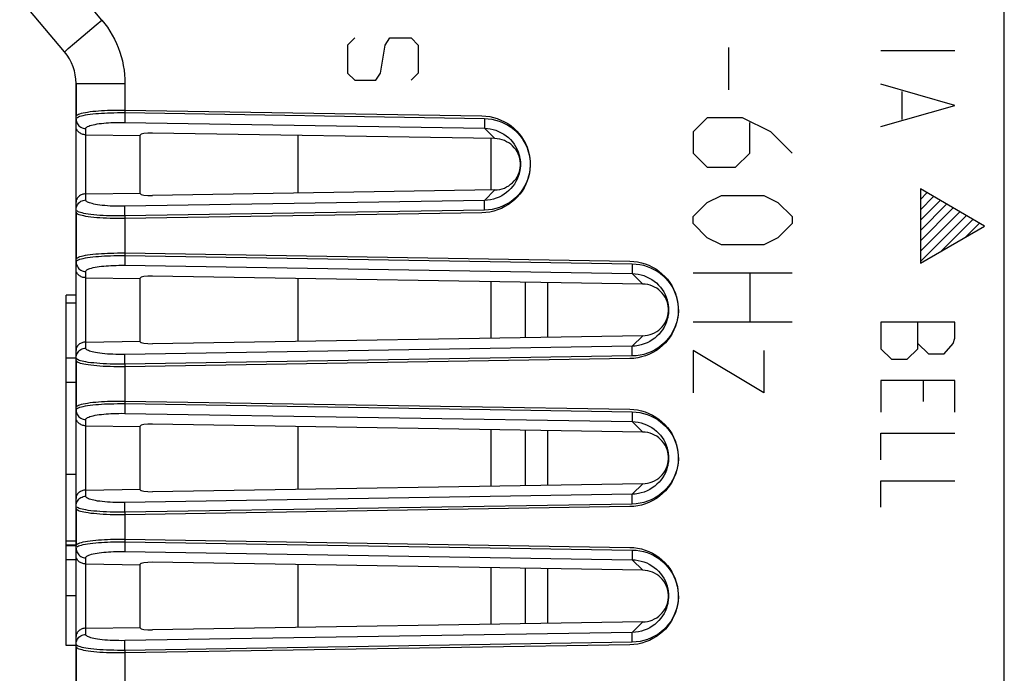
# Model space of a CAD drawing. Units: millimetres. Extents: x -81 to 70, y -24 to 39.
# Drawn here: x 39 to 59, y -9 to 4 of the extents above; entities that cross this region are included whole.
import ezdxf

# ---------------------------------------------------------------- set-up
doc = ezdxf.new("R2010")
doc.units = ezdxf.units.MM
doc.header["$LTSCALE"] = 16.335
doc.layers.get('0').update_dxf_attribs({"linetype": 'CONTINUOUS'})
for name, color, linetype in [('ASSI', 7, 'CONTINUOUS'), ('CURVE', 7, 'CONTINUOUS'), ('RACCORDO', 7, 'CONTINUOUS'), ('SCRITTE', 7, 'CONTINUOUS')]:
    doc.layers.add(name, color=color, linetype=linetype)

msp = doc.modelspace()

# ---------------------------------------------------------------- linework, layer by layer
at = {"color": 7, "linetype": 'CONTINUOUS'}
for p, q in [((59.305, -18.147), (59.305, 18.147)), ((45.005, 0.666), (45.005, 1.834)), ((48.905, 1.771), (48.905, 0.729)), ((45.005, -2.337), (45.005, -1.063)), ((48.905, -1.126), (48.905, -2.274)), ((49.605, -2.263), (49.605, -1.137)), ((45.005, -5.337), (45.005, -4.063)), ((48.905, -4.126), (48.905, -5.274)), ((49.605, -5.263), (49.605, -4.137)), ((45.005, -8.137), (45.005, -6.863)), ((48.905, -6.926), (48.905, -8.074)), ((49.605, -8.063), (49.605, -6.937))]:
    msp.add_line(p, q, dxfattribs=at)
at = {"color": 250, "linetype": 'CONTINUOUS'}
for p, q in [((50.063, -2.256), (50.063, -1.144)), ((50.063, -5.256), (50.063, -4.144)), ((50.063, -8.056), (50.063, -6.944))]:
    msp.add_line(p, q, dxfattribs=at)
at = {"layer": 'ASSI', "color": 250, "linetype": 'CONTINUOUS'}
for p, q in [((41.028, 4.172), (40.121, 5.253)), ((40.648, 3.851), (40.914, 4.076)), ((40.914, 4.076), (41.028, 4.172)), ((40.471, 3.702), (40.648, 3.851)), ((40.303, 3.558), (40.344, 3.594)), ((40.344, 3.594), (40.471, 3.702)), ((40.505, 2.886), (41.496, 2.886)), ((41.496, 2.886), (41.496, 2.297)), ((41.496, 2.297), (48.776, 2.179)), ((41.494, 2.187), (41.494, 2.136)), ((41.494, 2.136), (41.494, 2.113)), ((41.494, 2.1), (48.774, 1.982)), ((48.774, 2.069), (48.774, 2.019)), ((48.774, 2.019), (48.774, 1.995)), ((40.701, 0.527), (40.701, 1.973)), ((48.774, 1.982), (48.986, 1.77)), ((49.475, 1.455), (49.486, 1.413)), ((49.489, 1.099), (49.479, 1.06)), ((48.774, 0.518), (48.986, 0.73)), ((48.774, 0.518), (41.494, 0.4)), ((48.775, 0.411), (48.774, 0.466)), ((48.776, 0.321), (48.775, 0.411)), ((40.508, 0.319), (40.505, 0.33)), ((41.495, 0.293), (41.494, 0.349)), ((41.496, 0.203), (41.495, 0.293)), ((48.776, 0.321), (41.496, 0.203)), ((41.496, 0.203), (41.496, -0.6)), ((41.494, -0.71), (41.494, -0.76)), ((41.494, -0.76), (41.494, -0.784)), ((41.494, -0.797), (51.769, -0.963)), ((41.496, -0.6), (51.771, -0.766)), ((40.701, -2.476), (40.701, -0.924)), ((51.77, -0.876), (51.769, -0.927)), ((51.769, -0.927), (51.769, -0.95)), ((51.981, -1.176), (51.769, -0.963)), ((52.474, -1.493), (52.486, -1.535)), ((52.489, -1.851), (52.479, -1.89)), ((51.981, -2.224), (51.769, -2.437)), ((51.769, -2.437), (41.494, -2.603)), ((51.77, -2.544), (51.769, -2.488)), ((51.771, -2.634), (51.77, -2.544)), ((40.508, -2.684), (40.505, -2.673)), ((41.495, -2.71), (41.494, -2.655)), ((41.496, -2.8), (41.495, -2.71)), ((51.771, -2.634), (41.496, -2.8)), ((41.496, -2.8), (41.496, -3.6)), ((41.494, -3.71), (41.494, -3.76)), ((41.494, -3.76), (41.494, -3.784)), ((41.496, -3.6), (51.771, -3.766)), ((40.701, -5.476), (40.701, -3.924)), ((41.494, -3.797), (51.769, -3.963)), ((51.77, -3.876), (51.769, -3.927)), ((51.769, -3.927), (51.769, -3.95)), ((51.981, -4.176), (51.769, -3.963)), ((52.474, -4.493), (52.486, -4.535)), ((52.489, -4.851), (52.479, -4.89)), ((51.981, -5.224), (51.769, -5.437)), ((51.769, -5.437), (41.494, -5.603)), ((51.77, -5.544), (51.769, -5.488)), ((51.771, -5.634), (51.77, -5.544)), ((40.508, -5.684), (40.505, -5.673)), ((41.495, -5.71), (41.494, -5.655)), ((41.496, -5.8), (41.495, -5.71)), ((51.771, -5.634), (41.496, -5.8)), ((41.496, -5.8), (41.496, -6.4)), ((41.494, -6.51), (41.494, -6.56)), ((41.494, -6.56), (41.494, -6.584)), ((41.496, -6.4), (51.771, -6.566)), ((40.701, -8.276), (40.701, -6.724)), ((41.494, -6.597), (51.769, -6.763)), ((51.77, -6.676), (51.769, -6.727)), ((51.769, -6.727), (51.769, -6.75)), ((51.769, -6.763), (51.981, -6.976)), ((52.475, -7.294), (52.486, -7.336)), ((52.489, -7.652), (52.479, -7.691)), ((51.769, -8.237), (51.981, -8.024)), ((51.769, -8.237), (41.494, -8.403)), ((51.77, -8.344), (51.769, -8.288)), ((51.771, -8.434), (51.77, -8.344)), ((40.508, -8.484), (40.505, -8.473)), ((41.495, -8.51), (41.494, -8.455)), ((41.496, -8.6), (41.495, -8.51)), ((51.771, -8.434), (41.496, -8.6)), ((41.496, -8.6), (41.496, -9.4))]:
    msp.add_line(p, q, dxfattribs=at)
at = {"layer": 'ASSI', "color": 7, "linetype": 'CONTINUOUS'}
for p, q in [((40.271, 3.529), (39.364, 4.61)), ((40.505, -18.089), (40.505, 2.886)), ((40.701, 1.849), (41.805, 1.833)), ((41.805, 0.658), (41.805, 1.842)), ((48.986, 1.77), (42.052, 1.882)), ((49.036, 1.767), (48.986, 1.77)), ((49.499, 1.323), (49.49, 1.37)), ((49.499, 1.344), (49.504, 1.287)), ((49.504, 1.274), (49.499, 1.323)), ((49.499, 1.176), (49.504, 1.225)), ((49.504, 1.23), (49.501, 1.173)), ((49.504, 1.287), (49.504, 1.23)), ((49.504, 1.225), (49.504, 1.274)), ((40.701, 0.651), (41.805, 0.667)), ((48.986, 0.73), (42.052, 0.618)), ((48.986, 0.73), (49.036, 0.733)), ((40.701, -1.048), (41.805, -1.064)), ((41.805, -2.345), (41.805, -1.055)), ((51.981, -1.176), (42.052, -1.015)), ((52.032, -1.179), (51.981, -1.176)), ((40.505, -1.4), (40.305, -1.4)), ((40.305, -8.5), (40.305, -1.4)), ((40.505, -1.563), (40.305, -1.563)), ((52.5, -1.627), (52.49, -1.579)), ((52.498, -1.605), (52.504, -1.662)), ((52.499, -1.774), (52.504, -1.725)), ((52.504, -1.676), (52.5, -1.627)), ((52.504, -1.72), (52.501, -1.777)), ((52.504, -1.662), (52.504, -1.72)), ((52.504, -1.725), (52.504, -1.676)), ((40.701, -2.352), (41.805, -2.336)), ((51.981, -2.224), (42.052, -2.385)), ((51.981, -2.224), (52.032, -2.221)), ((40.505, -2.675), (40.305, -2.675)), ((40.505, -3.172), (40.305, -3.172)), ((40.701, -4.048), (41.805, -4.064)), ((41.805, -5.345), (41.805, -4.055)), ((51.981, -4.176), (42.052, -4.015)), ((52.032, -4.179), (51.981, -4.176)), ((52.5, -4.627), (52.49, -4.579)), ((52.498, -4.605), (52.504, -4.662)), ((52.499, -4.774), (52.504, -4.725)), ((52.504, -4.676), (52.5, -4.627)), ((52.504, -4.72), (52.501, -4.777)), ((52.504, -4.662), (52.504, -4.72)), ((52.504, -4.725), (52.504, -4.676)), ((40.505, -5.034), (40.305, -5.034)), ((40.701, -5.352), (41.805, -5.336)), ((51.981, -5.224), (42.052, -5.385)), ((51.981, -5.224), (52.032, -5.221)), ((40.505, -6.387), (40.305, -6.387)), ((40.505, -6.467), (40.305, -6.467)), ((40.505, -6.482), (40.305, -6.482)), ((40.505, -6.767), (40.305, -6.767)), ((40.701, -6.848), (41.805, -6.864)), ((41.805, -8.145), (41.805, -6.855)), ((51.981, -6.976), (42.052, -6.815)), ((52.032, -6.979), (51.981, -6.976)), ((40.505, -7.493), (40.305, -7.493)), ((52.499, -7.426), (52.49, -7.378)), ((52.498, -7.406), (52.504, -7.463)), ((52.504, -7.476), (52.499, -7.426)), ((52.499, -7.575), (52.504, -7.526)), ((52.504, -7.52), (52.5, -7.578)), ((52.504, -7.463), (52.504, -7.52)), ((52.504, -7.526), (52.504, -7.476)), ((40.701, -8.152), (41.805, -8.136)), ((51.981, -8.024), (42.052, -8.185)), ((51.981, -8.024), (52.032, -8.021)), ((40.505, -8.5), (40.305, -8.5))]:
    msp.add_line(p, q, dxfattribs=at)
at = {"layer": 'ASSI', "color": 250, "linetype": 'CONTINUOUS'}
for points in [[(41.028, 4.172), (41.085, 4.1), (41.139, 4.026), (41.19, 3.949), (41.238, 3.869), (41.282, 3.786), (41.322, 3.701), (41.359, 3.614), (41.391, 3.525), (41.419, 3.435), (41.443, 3.344), (41.462, 3.253), (41.477, 3.161), (41.488, 3.069), (41.494, 2.978), (41.496, 2.886)], [(40.271, 3.529), (40.273, 3.531), (40.279, 3.537), (40.289, 3.546), (40.303, 3.558)], [(40.505, 2.17), (40.508, 2.181), (40.517, 2.192), (40.532, 2.202), (40.553, 2.213)], [(40.553, 2.213), (40.58, 2.223), (40.612, 2.232), (40.65, 2.241), (40.693, 2.25), (40.74, 2.257), (40.791, 2.265), (40.847, 2.271), (40.904, 2.277), (40.962, 2.282), (41.02, 2.286), (41.081, 2.289), (41.143, 2.292), (41.206, 2.295), (41.272, 2.296), (41.344, 2.297), (41.418, 2.297), (41.496, 2.297)], [(41.496, 2.297), (41.496, 2.274), (41.494, 2.187)], [(40.505, 2.17), (40.506, 2.144), (40.511, 2.119), (40.52, 2.095)], [(40.52, 2.095), (40.531, 2.072), (40.545, 2.051), (40.562, 2.032), (40.581, 2.015), (40.603, 2), (40.626, 1.989), (40.65, 1.98), (40.675, 1.975), (40.701, 1.973)], [(40.701, 1.973), (40.704, 1.984), (40.711, 1.995), (40.723, 2.005), (40.74, 2.016), (40.762, 2.026), (40.787, 2.035), (40.817, 2.044), (40.852, 2.053), (40.889, 2.06), (40.931, 2.068), (40.975, 2.074), (41.021, 2.08), (41.066, 2.085), (41.114, 2.089), (41.162, 2.093), (41.211, 2.095), (41.262, 2.098), (41.315, 2.099), (41.372, 2.1), (41.432, 2.1), (41.494, 2.1)], [(41.494, 2.113), (41.494, 2.105), (41.494, 2.1)], [(48.776, 2.179), (48.776, 2.156), (48.774, 2.069)], [(48.774, 1.995), (48.774, 1.987), (48.774, 1.982)], [(48.776, 2.179), (48.853, 2.174), (48.928, 2.164), (49.001, 2.148), (49.073, 2.127), (49.143, 2.099), (49.209, 2.067), (49.273, 2.029), (49.335, 1.987), (49.392, 1.94), (49.445, 1.889), (49.494, 1.834), (49.538, 1.775), (49.577, 1.713), (49.612, 1.648), (49.641, 1.581), (49.664, 1.512), (49.683, 1.442), (49.695, 1.37), (49.702, 1.297), (49.703, 1.224), (49.698, 1.151), (49.687, 1.079), (49.67, 1.007), (49.648, 0.938), (49.62, 0.87), (49.587, 0.804), (49.549, 0.741), (49.505, 0.681), (49.457, 0.624), (49.405, 0.572), (49.348, 0.524), (49.287, 0.479), (49.222, 0.44), (49.153, 0.406), (49.081, 0.376), (49.007, 0.353), (48.932, 0.336), (48.855, 0.326), (48.776, 0.321)], [(48.774, 1.982), (48.835, 1.978), (48.894, 1.97), (48.953, 1.957), (49.01, 1.939), (49.064, 1.917), (49.117, 1.891), (49.168, 1.862), (49.216, 1.828), (49.261, 1.791), (49.302, 1.75), (49.341, 1.707), (49.376, 1.661), (49.406, 1.612), (49.433, 1.562), (49.456, 1.509), (49.475, 1.455)], [(49.479, 1.06), (49.462, 1.006), (49.44, 0.952), (49.414, 0.901), (49.384, 0.851), (49.35, 0.804), (49.312, 0.76), (49.271, 0.719), (49.226, 0.68), (49.178, 0.645), (49.127, 0.614), (49.073, 0.587), (49.016, 0.563), (48.957, 0.545), (48.897, 0.531), (48.836, 0.522), (48.774, 0.518)], [(40.505, 0.33), (40.506, 0.356), (40.511, 0.381), (40.52, 0.405)], [(40.52, 0.405), (40.531, 0.428), (40.545, 0.449), (40.562, 0.468), (40.581, 0.485), (40.603, 0.5), (40.626, 0.511), (40.65, 0.52), (40.675, 0.525), (40.701, 0.527)], [(41.494, 0.4), (41.432, 0.4), (41.371, 0.4), (41.312, 0.401), (41.253, 0.403), (41.196, 0.405), (41.141, 0.409), (41.087, 0.413), (41.036, 0.418), (40.988, 0.424), (40.942, 0.43), (40.9, 0.438), (40.862, 0.445), (40.829, 0.453), (40.801, 0.461), (40.776, 0.469), (40.754, 0.477), (40.736, 0.486), (40.722, 0.496), (40.711, 0.506), (40.704, 0.516), (40.701, 0.527)], [(41.494, 0.349), (41.494, 0.376), (41.494, 0.387), (41.494, 0.395), (41.494, 0.4)], [(48.774, 0.466), (48.774, 0.494), (48.774, 0.505), (48.774, 0.513), (48.774, 0.518)], [(41.496, 0.203), (41.419, 0.203), (41.343, 0.203), (41.268, 0.204), (41.195, 0.206), (41.123, 0.209), (41.054, 0.212), (40.987, 0.216), (40.923, 0.221), (40.863, 0.227), (40.806, 0.234), (40.753, 0.241), (40.706, 0.248), (40.665, 0.256), (40.629, 0.264), (40.598, 0.272), (40.571, 0.28), (40.549, 0.289), (40.531, 0.299), (40.517, 0.309), (40.508, 0.319)], [(40.505, -0.727), (40.508, -0.716), (40.517, -0.705), (40.532, -0.694), (40.553, -0.684)], [(40.505, -0.727), (40.506, -0.752), (40.511, -0.777), (40.52, -0.802)], [(40.553, -0.684), (40.58, -0.674), (40.612, -0.665), (40.65, -0.656), (40.693, -0.647), (40.74, -0.639), (40.791, -0.632), (40.847, -0.626), (40.904, -0.62), (40.962, -0.615), (41.02, -0.611), (41.081, -0.607), (41.143, -0.604), (41.206, -0.602), (41.272, -0.601), (41.344, -0.6), (41.418, -0.6), (41.496, -0.6)], [(40.701, -0.924), (40.704, -0.913), (40.711, -0.902), (40.723, -0.891), (40.74, -0.881), (40.762, -0.871), (40.787, -0.862), (40.817, -0.853), (40.852, -0.844), (40.889, -0.836), (40.931, -0.829), (40.975, -0.823), (41.021, -0.817), (41.066, -0.812), (41.114, -0.808), (41.162, -0.804), (41.211, -0.801), (41.262, -0.799), (41.315, -0.798), (41.372, -0.797), (41.432, -0.796), (41.494, -0.797)], [(41.496, -0.6), (41.496, -0.623), (41.494, -0.71)], [(41.494, -0.784), (41.494, -0.792), (41.494, -0.797)], [(51.771, -0.766), (51.771, -0.789), (51.77, -0.876)], [(51.771, -0.766), (51.848, -0.771), (51.924, -0.781), (51.997, -0.797), (52.069, -0.819), (52.139, -0.846), (52.206, -0.879), (52.271, -0.916), (52.332, -0.959), (52.389, -1.006), (52.443, -1.057), (52.492, -1.113), (52.537, -1.172), (52.576, -1.234), (52.611, -1.299), (52.64, -1.366), (52.664, -1.435), (52.682, -1.507), (52.695, -1.579), (52.702, -1.652), (52.703, -1.725), (52.698, -1.798), (52.687, -1.871), (52.67, -1.943), (52.648, -2.013), (52.62, -2.082), (52.587, -2.148), (52.548, -2.211), (52.505, -2.271), (52.457, -2.328), (52.404, -2.381), (52.347, -2.43), (52.285, -2.475), (52.219, -2.514), (52.15, -2.549), (52.077, -2.578), (52.002, -2.602), (51.927, -2.618), (51.85, -2.629), (51.771, -2.634)], [(40.52, -0.802), (40.531, -0.824), (40.545, -0.846), (40.562, -0.865), (40.581, -0.882), (40.603, -0.896), (40.626, -0.908), (40.65, -0.916), (40.675, -0.922), (40.701, -0.924)], [(51.769, -0.95), (51.769, -0.958), (51.769, -0.963)], [(51.769, -0.963), (51.83, -0.967), (51.89, -0.976), (51.949, -0.989), (52.006, -1.006), (52.061, -1.028), (52.114, -1.054), (52.165, -1.084), (52.213, -1.118), (52.259, -1.155), (52.301, -1.196), (52.339, -1.239), (52.374, -1.286), (52.406, -1.335), (52.433, -1.386), (52.456, -1.439), (52.474, -1.493)], [(52.479, -1.89), (52.462, -1.945), (52.44, -1.999), (52.414, -2.051), (52.383, -2.101), (52.349, -2.148), (52.312, -2.193), (52.27, -2.234), (52.225, -2.273), (52.176, -2.308), (52.125, -2.34), (52.07, -2.368), (52.012, -2.391), (51.953, -2.41), (51.893, -2.424), (51.831, -2.433), (51.769, -2.437)], [(40.52, -2.598), (40.531, -2.576), (40.545, -2.554), (40.562, -2.535), (40.581, -2.518), (40.603, -2.504), (40.626, -2.492), (40.65, -2.484), (40.675, -2.478), (40.701, -2.476)], [(41.494, -2.603), (41.432, -2.604), (41.371, -2.603), (41.312, -2.602), (41.253, -2.6), (41.196, -2.598), (41.141, -2.594), (41.087, -2.59), (41.036, -2.585), (40.988, -2.579), (40.942, -2.573), (40.9, -2.566), (40.862, -2.558), (40.829, -2.551), (40.801, -2.543), (40.776, -2.534), (40.754, -2.526), (40.736, -2.517), (40.722, -2.508), (40.711, -2.498), (40.704, -2.487), (40.701, -2.476)], [(51.769, -2.488), (51.769, -2.461), (51.769, -2.45), (51.769, -2.442), (51.769, -2.437)], [(40.505, -2.673), (40.506, -2.648), (40.511, -2.623), (40.52, -2.598)], [(41.496, -2.8), (41.419, -2.801), (41.343, -2.8), (41.268, -2.799), (41.195, -2.797), (41.123, -2.795), (41.054, -2.791), (40.987, -2.787), (40.923, -2.782), (40.863, -2.776), (40.806, -2.77), (40.753, -2.763), (40.706, -2.755), (40.665, -2.747), (40.629, -2.739), (40.598, -2.731), (40.571, -2.723), (40.549, -2.714), (40.531, -2.705), (40.517, -2.695), (40.508, -2.684)], [(41.494, -2.655), (41.494, -2.627), (41.494, -2.616), (41.494, -2.608), (41.494, -2.603)], [(40.505, -3.727), (40.508, -3.716), (40.517, -3.705), (40.532, -3.694), (40.553, -3.684)], [(40.505, -3.727), (40.506, -3.752), (40.511, -3.777), (40.52, -3.802)], [(40.553, -3.684), (40.58, -3.674), (40.612, -3.665), (40.65, -3.656), (40.693, -3.647), (40.74, -3.639), (40.791, -3.632), (40.847, -3.626), (40.904, -3.62), (40.962, -3.615), (41.02, -3.611), (41.081, -3.607), (41.143, -3.604), (41.206, -3.602), (41.272, -3.601), (41.344, -3.6), (41.418, -3.6), (41.496, -3.6)], [(41.496, -3.6), (41.496, -3.623), (41.494, -3.71)], [(41.494, -3.784), (41.494, -3.792), (41.494, -3.797)], [(51.771, -3.766), (51.771, -3.789), (51.77, -3.876)], [(51.771, -3.766), (51.848, -3.771), (51.924, -3.781), (51.997, -3.797), (52.069, -3.819), (52.139, -3.846), (52.206, -3.879), (52.271, -3.916), (52.332, -3.959), (52.389, -4.006), (52.443, -4.057), (52.492, -4.113), (52.537, -4.172), (52.576, -4.234), (52.611, -4.299), (52.64, -4.366), (52.664, -4.435), (52.682, -4.507), (52.695, -4.579), (52.702, -4.652), (52.703, -4.725), (52.698, -4.798), (52.687, -4.871), (52.67, -4.943), (52.648, -5.013), (52.62, -5.082), (52.587, -5.148), (52.548, -5.211), (52.505, -5.271), (52.457, -5.328), (52.404, -5.381), (52.347, -5.43), (52.285, -5.475), (52.219, -5.514), (52.15, -5.549), (52.077, -5.578), (52.002, -5.602), (51.927, -5.618), (51.85, -5.629), (51.771, -5.634)], [(40.52, -3.802), (40.531, -3.824), (40.545, -3.846), (40.562, -3.865), (40.581, -3.882), (40.603, -3.896), (40.626, -3.908), (40.65, -3.916), (40.675, -3.922), (40.701, -3.924)], [(40.701, -3.924), (40.704, -3.913), (40.711, -3.902), (40.723, -3.891), (40.74, -3.881), (40.762, -3.871), (40.787, -3.862), (40.817, -3.853), (40.852, -3.844), (40.889, -3.836), (40.931, -3.829), (40.975, -3.823), (41.021, -3.817), (41.066, -3.812), (41.114, -3.808), (41.162, -3.804), (41.211, -3.801), (41.262, -3.799), (41.315, -3.798), (41.372, -3.797), (41.432, -3.796), (41.494, -3.797)], [(51.769, -3.95), (51.769, -3.958), (51.769, -3.963)], [(51.769, -3.963), (51.83, -3.967), (51.89, -3.976), (51.949, -3.989), (52.006, -4.006), (52.061, -4.028), (52.114, -4.054), (52.165, -4.084), (52.213, -4.118), (52.259, -4.155), (52.301, -4.196), (52.339, -4.239), (52.374, -4.286), (52.406, -4.335), (52.433, -4.386), (52.456, -4.439), (52.474, -4.493)], [(52.479, -4.89), (52.462, -4.945), (52.44, -4.999), (52.414, -5.051), (52.383, -5.101), (52.349, -5.148), (52.312, -5.193), (52.27, -5.234), (52.225, -5.273), (52.176, -5.308), (52.125, -5.34), (52.07, -5.368), (52.012, -5.391), (51.953, -5.41), (51.893, -5.424), (51.831, -5.433), (51.769, -5.437)], [(40.52, -5.598), (40.531, -5.576), (40.545, -5.554), (40.562, -5.535), (40.581, -5.518), (40.603, -5.504), (40.626, -5.492), (40.65, -5.484), (40.675, -5.478), (40.701, -5.476)], [(41.494, -5.603), (41.432, -5.604), (41.371, -5.603), (41.312, -5.602), (41.253, -5.6), (41.196, -5.598), (41.141, -5.594), (41.087, -5.59), (41.036, -5.585), (40.988, -5.579), (40.942, -5.573), (40.9, -5.566), (40.862, -5.558), (40.829, -5.551), (40.801, -5.543), (40.776, -5.534), (40.754, -5.526), (40.736, -5.517), (40.722, -5.508), (40.711, -5.498), (40.704, -5.487), (40.701, -5.476)], [(51.769, -5.488), (51.769, -5.461), (51.769, -5.45), (51.769, -5.442), (51.769, -5.437)], [(40.505, -5.673), (40.506, -5.648), (40.511, -5.623), (40.52, -5.598)], [(41.496, -5.8), (41.419, -5.801), (41.343, -5.8), (41.268, -5.799), (41.195, -5.797), (41.123, -5.795), (41.054, -5.791), (40.987, -5.787), (40.923, -5.782), (40.863, -5.776), (40.806, -5.77), (40.753, -5.763), (40.706, -5.755), (40.665, -5.747), (40.629, -5.739), (40.598, -5.731), (40.571, -5.723), (40.549, -5.714), (40.531, -5.705), (40.517, -5.695), (40.508, -5.684)], [(41.494, -5.655), (41.494, -5.627), (41.494, -5.616), (41.494, -5.608), (41.494, -5.603)], [(40.505, -6.527), (40.508, -6.516), (40.517, -6.505), (40.532, -6.494), (40.553, -6.484)], [(40.505, -6.527), (40.506, -6.552), (40.511, -6.577), (40.52, -6.602)], [(40.553, -6.484), (40.58, -6.474), (40.612, -6.465), (40.65, -6.456), (40.693, -6.447), (40.74, -6.439), (40.791, -6.432), (40.847, -6.426), (40.904, -6.42), (40.962, -6.415), (41.02, -6.411), (41.081, -6.407), (41.143, -6.404), (41.206, -6.402), (41.272, -6.401), (41.344, -6.4), (41.418, -6.4), (41.496, -6.4)], [(41.496, -6.4), (41.496, -6.423), (41.494, -6.51)], [(51.771, -6.566), (51.771, -6.589), (51.77, -6.676)], [(51.771, -6.566), (51.849, -6.571), (51.924, -6.581), (51.998, -6.597), (52.07, -6.619), (52.14, -6.646), (52.207, -6.679), (52.271, -6.717), (52.333, -6.76), (52.39, -6.807), (52.443, -6.858), (52.493, -6.914), (52.537, -6.972), (52.577, -7.034), (52.611, -7.1), (52.641, -7.167), (52.664, -7.236), (52.683, -7.308), (52.695, -7.38), (52.702, -7.453), (52.703, -7.526), (52.698, -7.599), (52.687, -7.672), (52.67, -7.744), (52.648, -7.814), (52.62, -7.882), (52.586, -7.949), (52.548, -8.012), (52.504, -8.072), (52.456, -8.129), (52.403, -8.182), (52.346, -8.23), (52.285, -8.275), (52.22, -8.314), (52.15, -8.349), (52.078, -8.378), (52.003, -8.401), (51.927, -8.418), (51.85, -8.429), (51.771, -8.434)], [(40.52, -6.602), (40.531, -6.624), (40.545, -6.646), (40.562, -6.665), (40.581, -6.682), (40.603, -6.696), (40.626, -6.708), (40.65, -6.716), (40.675, -6.722), (40.701, -6.724)], [(40.701, -6.724), (40.704, -6.713), (40.711, -6.702), (40.723, -6.691), (40.74, -6.681), (40.762, -6.671), (40.787, -6.662), (40.817, -6.653), (40.852, -6.644), (40.889, -6.636), (40.931, -6.629), (40.975, -6.623), (41.021, -6.617), (41.066, -6.612), (41.114, -6.608), (41.162, -6.604), (41.211, -6.601), (41.262, -6.599), (41.315, -6.598), (41.372, -6.597), (41.432, -6.596), (41.494, -6.597)], [(41.494, -6.584), (41.494, -6.592), (41.494, -6.597)], [(51.769, -6.75), (51.769, -6.758), (51.769, -6.763)], [(51.769, -6.763), (51.83, -6.767), (51.89, -6.776), (51.949, -6.789), (52.006, -6.807), (52.062, -6.828), (52.115, -6.855), (52.166, -6.885), (52.214, -6.918), (52.259, -6.956), (52.301, -6.996), (52.34, -7.04), (52.375, -7.086), (52.406, -7.135), (52.433, -7.186), (52.456, -7.239), (52.475, -7.294)], [(52.479, -7.691), (52.461, -7.746), (52.44, -7.8), (52.413, -7.852), (52.383, -7.901), (52.349, -7.949), (52.311, -7.993), (52.269, -8.035), (52.224, -8.073), (52.176, -8.109), (52.125, -8.14), (52.07, -8.168), (52.013, -8.191), (51.954, -8.21), (51.893, -8.224), (51.832, -8.233), (51.769, -8.237)], [(40.52, -8.398), (40.531, -8.376), (40.545, -8.354), (40.562, -8.335), (40.581, -8.318), (40.603, -8.304), (40.626, -8.292), (40.65, -8.284), (40.675, -8.278), (40.701, -8.276)], [(41.494, -8.403), (41.432, -8.404), (41.371, -8.403), (41.312, -8.402), (41.253, -8.4), (41.196, -8.398), (41.141, -8.394), (41.087, -8.39), (41.036, -8.385), (40.988, -8.379), (40.942, -8.373), (40.9, -8.366), (40.862, -8.358), (40.829, -8.351), (40.801, -8.343), (40.776, -8.334), (40.754, -8.326), (40.736, -8.317), (40.722, -8.308), (40.711, -8.298), (40.704, -8.287), (40.701, -8.276)], [(51.769, -8.288), (51.769, -8.261), (51.769, -8.25), (51.769, -8.242), (51.769, -8.237)], [(40.505, -8.473), (40.506, -8.448), (40.511, -8.423), (40.52, -8.398)], [(41.496, -8.6), (41.419, -8.601), (41.343, -8.6), (41.268, -8.599), (41.195, -8.597), (41.123, -8.595), (41.054, -8.591), (40.987, -8.587), (40.923, -8.582), (40.863, -8.576), (40.806, -8.57), (40.753, -8.563), (40.706, -8.555), (40.665, -8.547), (40.629, -8.539), (40.598, -8.531), (40.571, -8.523), (40.549, -8.514), (40.531, -8.505), (40.517, -8.495), (40.508, -8.484)], [(41.494, -8.455), (41.494, -8.427), (41.494, -8.416), (41.494, -8.408), (41.494, -8.403)]]:
    msp.add_lwpolyline(points, dxfattribs=at)
at = {"layer": 'ASSI', "color": 7, "linetype": 'CONTINUOUS'}
for points in [[(40.701, 1.849), (40.683, 1.85), (40.664, 1.852), (40.645, 1.856), (40.627, 1.862), (40.609, 1.869), (40.592, 1.878), (40.576, 1.888), (40.561, 1.9), (40.547, 1.913), (40.535, 1.927), (40.525, 1.943), (40.516, 1.96), (40.51, 1.978), (40.506, 1.997), (40.505, 2.017)], [(49.49, 1.37), (49.477, 1.417), (49.459, 1.462), (49.436, 1.506), (49.409, 1.548), (49.379, 1.587), (49.345, 1.622), (49.308, 1.655), (49.268, 1.684), (49.225, 1.709), (49.18, 1.73), (49.133, 1.747), (49.085, 1.759), (49.036, 1.767)], [(49.486, 1.413), (49.489, 1.4), (49.499, 1.344)], [(49.036, 0.733), (49.085, 0.741), (49.132, 0.753), (49.179, 0.77), (49.224, 0.791), (49.267, 0.816), (49.307, 0.845), (49.345, 0.877), (49.378, 0.912), (49.409, 0.951), (49.436, 0.993), (49.458, 1.037), (49.476, 1.082), (49.49, 1.129), (49.499, 1.176)], [(49.501, 1.173), (49.492, 1.116), (49.489, 1.099)], [(40.701, 0.651), (40.683, 0.65), (40.664, 0.648), (40.645, 0.644), (40.627, 0.638), (40.609, 0.631), (40.592, 0.622), (40.576, 0.612), (40.561, 0.6), (40.547, 0.587), (40.535, 0.573), (40.525, 0.557), (40.516, 0.54), (40.51, 0.522), (40.506, 0.503), (40.505, 0.483)], [(40.701, -1.048), (40.683, -1.047), (40.664, -1.045), (40.645, -1.041), (40.627, -1.035), (40.609, -1.028), (40.592, -1.019), (40.576, -1.009), (40.561, -0.997), (40.547, -0.984), (40.535, -0.97), (40.525, -0.954), (40.516, -0.937), (40.51, -0.919), (40.506, -0.9), (40.505, -0.88)], [(52.49, -1.579), (52.476, -1.531), (52.458, -1.485), (52.436, -1.441), (52.409, -1.4), (52.378, -1.361), (52.344, -1.325), (52.306, -1.292), (52.266, -1.262), (52.223, -1.237), (52.177, -1.216), (52.13, -1.199), (52.082, -1.187), (52.032, -1.179)], [(52.486, -1.535), (52.489, -1.549), (52.498, -1.605)], [(52.032, -2.221), (52.081, -2.214), (52.129, -2.201), (52.176, -2.185), (52.222, -2.163), (52.265, -2.138), (52.306, -2.109), (52.344, -2.076), (52.378, -2.04), (52.408, -2.001), (52.435, -1.959), (52.458, -1.916), (52.476, -1.87), (52.49, -1.822), (52.499, -1.774)], [(52.501, -1.777), (52.492, -1.834), (52.489, -1.851)], [(40.701, -2.352), (40.683, -2.353), (40.664, -2.355), (40.645, -2.359), (40.627, -2.365), (40.609, -2.372), (40.592, -2.381), (40.576, -2.391), (40.561, -2.403), (40.547, -2.416), (40.535, -2.43), (40.525, -2.446), (40.516, -2.463), (40.51, -2.481), (40.506, -2.5), (40.505, -2.52)], [(40.701, -4.048), (40.683, -4.047), (40.664, -4.045), (40.645, -4.041), (40.627, -4.035), (40.609, -4.028), (40.592, -4.019), (40.576, -4.009), (40.561, -3.997), (40.547, -3.984), (40.535, -3.97), (40.525, -3.954), (40.516, -3.937), (40.51, -3.919), (40.506, -3.9), (40.505, -3.88)], [(52.49, -4.579), (52.476, -4.531), (52.458, -4.485), (52.436, -4.441), (52.409, -4.4), (52.378, -4.361), (52.344, -4.325), (52.306, -4.292), (52.266, -4.262), (52.223, -4.237), (52.177, -4.216), (52.13, -4.199), (52.082, -4.187), (52.032, -4.179)], [(52.486, -4.535), (52.489, -4.549), (52.498, -4.605)], [(52.032, -5.221), (52.081, -5.214), (52.129, -5.201), (52.176, -5.185), (52.222, -5.163), (52.265, -5.138), (52.306, -5.109), (52.344, -5.076), (52.378, -5.04), (52.408, -5.001), (52.435, -4.959), (52.458, -4.916), (52.476, -4.87), (52.49, -4.822), (52.499, -4.774)], [(52.501, -4.777), (52.492, -4.834), (52.489, -4.851)], [(40.701, -5.352), (40.683, -5.353), (40.664, -5.355), (40.645, -5.359), (40.627, -5.365), (40.609, -5.372), (40.592, -5.381), (40.576, -5.391), (40.561, -5.403), (40.547, -5.416), (40.535, -5.43), (40.525, -5.446), (40.516, -5.463), (40.51, -5.481), (40.506, -5.5), (40.505, -5.52)], [(40.701, -6.848), (40.683, -6.847), (40.664, -6.845), (40.645, -6.841), (40.627, -6.835), (40.609, -6.828), (40.592, -6.819), (40.576, -6.809), (40.561, -6.797), (40.547, -6.784), (40.535, -6.77), (40.525, -6.754), (40.516, -6.737), (40.51, -6.719), (40.506, -6.7), (40.505, -6.68)], [(52.49, -7.378), (52.476, -7.331), (52.458, -7.286), (52.436, -7.242), (52.409, -7.2), (52.378, -7.16), (52.344, -7.124), (52.306, -7.092), (52.266, -7.063), (52.223, -7.037), (52.177, -7.016), (52.13, -6.999), (52.082, -6.987), (52.032, -6.979)], [(52.486, -7.336), (52.489, -7.349), (52.498, -7.406)], [(52.032, -8.021), (52.081, -8.014), (52.129, -8.001), (52.176, -7.985), (52.222, -7.963), (52.265, -7.938), (52.306, -7.909), (52.343, -7.876), (52.377, -7.841), (52.408, -7.801), (52.435, -7.759), (52.458, -7.715), (52.476, -7.67), (52.49, -7.623), (52.499, -7.575)], [(52.5, -7.578), (52.492, -7.635), (52.489, -7.652)], [(40.701, -8.152), (40.683, -8.153), (40.664, -8.155), (40.645, -8.159), (40.627, -8.165), (40.609, -8.172), (40.592, -8.181), (40.576, -8.191), (40.561, -8.203), (40.547, -8.216), (40.535, -8.23), (40.525, -8.246), (40.516, -8.263), (40.51, -8.281), (40.506, -8.3), (40.505, -8.32)]]:
    msp.add_lwpolyline(points, dxfattribs=at)
msp.add_arc((39.505, 2.886), 1, 0, 40, dxfattribs=at)
for centre, major_axis, start_param, end_param in [((42.055, 1.838), (0.25, -0.005), 1.582747, 3.144817), ((42.055, 0.662), (0.25, 0.005), 3.138368, 4.700438), ((42.055, -1.059), (0.25, -0.005), 1.582747, 3.144817), ((42.055, -2.341), (0.25, 0.005), 3.138368, 4.700438), ((42.055, -4.059), (0.25, -0.005), 1.582747, 3.144817), ((42.055, -5.341), (0.25, 0.005), 3.138368, 4.700438), ((42.055, -6.859), (0.25, -0.005), 1.582747, 3.144817), ((42.055, -8.141), (0.25, 0.005), 3.138368, 4.700438)]:
    msp.add_ellipse(centre, major_axis=major_axis, ratio=0.17627, start_param=start_param, end_param=end_param, dxfattribs=at)
at = {"layer": 'CURVE', "color": 250, "linetype": 'CONTINUOUS'}
for p, q in [((46.148, 3.81), (46.005, 3.667)), ((46.767, 3.667), (46.862, 3.81)), ((46.862, 3.81), (47.29, 3.81)), ((47.29, 3.81), (47.433, 3.667)), ((46.005, 3.667), (46.005, 3.095)), ((46.671, 3.095), (46.767, 3.667)), ((47.433, 3.667), (47.433, 3.095)), ((53.719, 3.619), (53.719, 2.762)), ((46.005, 3.095), (46.148, 2.952)), ((46.576, 2.952), (46.671, 3.095)), ((47.433, 3.095), (47.29, 2.952)), ((46.148, 2.952), (46.576, 2.952)), ((53.29, 2.19), (53.005, 1.905)), ((54.005, 2.19), (53.29, 2.19)), ((54.576, 1.905), (54.005, 2.19)), ((54.148, 1.476), (54.148, 2.095)), ((53.005, 1.905), (53.005, 1.476)), ((55.005, 1.476), (54.576, 1.905)), ((53.005, 1.476), (53.29, 1.19)), ((53.862, 1.19), (54.148, 1.476)), ((53.29, 1.19), (53.862, 1.19)), ((53.29, 0.476), (53.576, 0.619)), ((53.576, 0.619), (54.433, 0.619)), ((54.433, 0.619), (54.719, 0.476)), ((53.005, 0.19), (53.29, 0.476)), ((54.719, 0.476), (55.005, 0.19)), ((53.005, 0.048), (53.005, 0.19)), ((53.29, -0.238), (53.005, 0.048)), ((55.005, 0.048), (54.719, -0.238)), ((55.005, 0.19), (55.005, 0.048)), ((53.576, -0.381), (53.29, -0.238)), ((54.433, -0.381), (53.576, -0.381)), ((54.719, -0.238), (54.433, -0.381)), ((53.005, -0.952), (55.005, -0.952)), ((54.148, -0.952), (54.148, -1.952)), ((55.005, -1.952), (53.005, -1.952)), ((54.433, -3.381), (53.005, -2.524)), ((53.005, -2.524), (53.005, -3.381)), ((54.433, -2.524), (54.433, -3.381))]:
    msp.add_line(p, q, dxfattribs=at)
at = {"layer": 'RACCORDO', "color": 250, "linetype": 'CONTINUOUS'}
for p, q in [((41.028, 4.172), (40.121, 5.253)), ((40.648, 3.851), (40.914, 4.076)), ((40.914, 4.076), (41.028, 4.172)), ((40.471, 3.702), (40.648, 3.851)), ((40.303, 3.558), (40.344, 3.594)), ((40.344, 3.594), (40.471, 3.702)), ((40.505, 2.886), (41.496, 2.886)), ((41.496, 2.886), (41.496, 2.35)), ((41.496, 2.35), (48.722, 2.233)), ((48.722, 0.267), (41.496, 0.15)), ((41.496, 0.15), (41.496, -0.547)), ((41.496, -0.547), (51.718, -0.713)), ((51.718, -2.687), (41.496, -2.853)), ((41.496, -2.853), (41.496, -3.547)), ((41.496, -3.547), (51.718, -3.713)), ((51.718, -5.687), (41.496, -5.853)), ((41.496, -5.853), (41.496, -6.347)), ((41.496, -6.347), (51.718, -6.513)), ((51.718, -8.487), (41.496, -8.653)), ((41.496, -8.653), (41.496, -9.347))]:
    msp.add_line(p, q, dxfattribs=at)
at = {"layer": 'RACCORDO', "color": 7, "linetype": 'CONTINUOUS'}
for p, q in [((40.271, 3.529), (39.364, 4.61)), ((40.505, 2.886), (40.505, 2.223)), ((49.498, 1.35), (49.504, 1.288)), ((49.504, 1.276), (49.499, 1.328)), ((49.499, 1.171), (49.504, 1.223)), ((49.504, 1.223), (49.504, 1.276)), ((40.505, 0.277), (40.505, -0.674)), ((52.503, -1.652), (52.496, -1.603)), ((52.498, -1.599), (52.504, -1.661)), ((52.5, -1.769), (52.502, -1.749)), ((52.502, -1.749), (52.504, -1.711)), ((52.504, -1.683), (52.503, -1.652)), ((40.505, -2.726), (40.505, -3.674)), ((52.503, -4.652), (52.496, -4.603)), ((52.498, -4.599), (52.504, -4.661)), ((52.5, -4.769), (52.502, -4.749)), ((52.502, -4.749), (52.504, -4.711)), ((52.504, -4.683), (52.503, -4.652)), ((40.505, -5.726), (40.505, -6.474)), ((52.503, -7.452), (52.496, -7.403)), ((52.496, -7.598), (52.502, -7.55)), ((52.498, -7.4), (52.504, -7.461)), ((52.502, -7.55), (52.504, -7.511)), ((52.504, -7.484), (52.503, -7.452)), ((40.505, -8.526), (40.505, -9.474))]:
    msp.add_line(p, q, dxfattribs=at)
at = {"layer": 'RACCORDO', "color": 250, "linetype": 'CONTINUOUS'}
for points in [[(41.028, 4.172), (41.085, 4.1), (41.139, 4.026), (41.19, 3.949), (41.238, 3.869), (41.282, 3.786), (41.322, 3.701), (41.359, 3.614), (41.391, 3.525), (41.419, 3.435), (41.443, 3.344), (41.462, 3.253), (41.477, 3.161), (41.488, 3.069), (41.494, 2.978), (41.496, 2.886)], [(40.271, 3.529), (40.273, 3.531), (40.279, 3.537), (40.289, 3.546), (40.303, 3.558)], [(40.505, 2.223), (40.508, 2.234), (40.517, 2.245), (40.532, 2.255), (40.553, 2.266), (40.58, 2.275), (40.612, 2.285), (40.65, 2.294), (40.693, 2.302), (40.74, 2.31), (40.791, 2.318), (40.847, 2.324), (40.904, 2.33), (40.962, 2.335), (41.02, 2.339), (41.081, 2.342), (41.143, 2.345), (41.206, 2.347), (41.272, 2.349), (41.344, 2.35), (41.418, 2.35), (41.496, 2.35)], [(48.722, 2.233), (48.804, 2.228), (48.883, 2.217), (48.96, 2.2), (49.036, 2.177), (49.11, 2.148), (49.181, 2.114), (49.249, 2.074), (49.314, 2.029), (49.374, 1.98), (49.43, 1.925), (49.482, 1.867), (49.529, 1.805), (49.57, 1.739), (49.607, 1.671), (49.638, 1.6), (49.663, 1.527), (49.682, 1.451), (49.695, 1.375), (49.702, 1.299), (49.702, 1.221), (49.697, 1.144), (49.686, 1.068), (49.668, 0.992), (49.644, 0.918), (49.615, 0.846), (49.579, 0.776), (49.539, 0.709), (49.493, 0.646), (49.441, 0.586), (49.386, 0.531), (49.325, 0.48), (49.261, 0.433), (49.192, 0.392), (49.119, 0.356), (49.043, 0.325), (48.965, 0.301), (48.885, 0.283), (48.805, 0.272), (48.722, 0.267)], [(41.496, 0.15), (41.419, 0.15), (41.343, 0.15), (41.268, 0.151), (41.195, 0.153), (41.123, 0.156), (41.054, 0.159), (40.987, 0.163), (40.923, 0.168), (40.863, 0.174), (40.806, 0.181), (40.753, 0.188), (40.706, 0.195), (40.665, 0.203), (40.629, 0.211), (40.598, 0.219), (40.571, 0.228), (40.549, 0.236), (40.531, 0.246), (40.517, 0.256), (40.508, 0.266), (40.505, 0.277)], [(40.505, -0.674), (40.508, -0.663), (40.517, -0.652), (40.532, -0.642), (40.553, -0.631), (40.58, -0.621), (40.612, -0.612), (40.65, -0.603), (40.693, -0.594), (40.74, -0.587), (40.791, -0.579), (40.847, -0.573), (40.904, -0.567), (40.962, -0.562), (41.02, -0.558), (41.081, -0.554), (41.143, -0.552), (41.206, -0.549), (41.272, -0.548), (41.344, -0.547), (41.418, -0.547), (41.496, -0.547)], [(51.718, -0.713), (51.799, -0.717), (51.879, -0.728), (51.956, -0.745), (52.032, -0.768), (52.107, -0.797), (52.178, -0.831), (52.246, -0.871), (52.311, -0.917), (52.372, -0.966), (52.428, -1.021), (52.481, -1.08), (52.528, -1.142), (52.57, -1.208), (52.606, -1.277), (52.637, -1.348), (52.662, -1.421), (52.681, -1.497), (52.695, -1.573), (52.702, -1.651), (52.702, -1.729), (52.697, -1.806), (52.686, -1.883), (52.668, -1.959), (52.644, -2.033), (52.614, -2.106), (52.579, -2.176), (52.538, -2.243), (52.492, -2.306), (52.441, -2.366), (52.385, -2.422), (52.324, -2.474), (52.258, -2.521), (52.189, -2.563), (52.116, -2.599), (52.039, -2.63), (51.96, -2.654), (51.881, -2.672), (51.8, -2.683), (51.718, -2.687)], [(41.496, -2.853), (41.419, -2.853), (41.343, -2.853), (41.268, -2.852), (41.195, -2.85), (41.123, -2.848), (41.054, -2.844), (40.987, -2.84), (40.923, -2.835), (40.863, -2.829), (40.806, -2.823), (40.753, -2.815), (40.706, -2.808), (40.665, -2.8), (40.629, -2.792), (40.598, -2.784), (40.571, -2.776), (40.549, -2.767), (40.531, -2.757), (40.517, -2.747), (40.508, -2.737), (40.505, -2.726)], [(40.505, -3.674), (40.508, -3.663), (40.517, -3.652), (40.532, -3.642), (40.553, -3.631), (40.58, -3.621), (40.612, -3.612), (40.65, -3.603), (40.693, -3.594), (40.74, -3.587), (40.791, -3.579), (40.847, -3.573), (40.904, -3.567), (40.962, -3.562), (41.02, -3.558), (41.081, -3.554), (41.143, -3.552), (41.206, -3.549), (41.272, -3.548), (41.344, -3.547), (41.418, -3.547), (41.496, -3.547)], [(51.718, -3.713), (51.799, -3.717), (51.879, -3.728), (51.956, -3.745), (52.032, -3.768), (52.107, -3.797), (52.178, -3.831), (52.246, -3.871), (52.311, -3.917), (52.372, -3.966), (52.428, -4.021), (52.481, -4.08), (52.528, -4.142), (52.57, -4.208), (52.606, -4.277), (52.637, -4.348), (52.662, -4.421), (52.681, -4.497), (52.695, -4.573), (52.702, -4.651), (52.702, -4.729), (52.697, -4.806), (52.686, -4.883), (52.668, -4.959), (52.644, -5.033), (52.614, -5.106), (52.579, -5.176), (52.538, -5.243), (52.492, -5.306), (52.441, -5.366), (52.385, -5.422), (52.324, -5.474), (52.258, -5.521), (52.189, -5.563), (52.116, -5.599), (52.039, -5.63), (51.96, -5.654), (51.881, -5.672), (51.8, -5.683), (51.718, -5.687)], [(41.496, -5.853), (41.419, -5.853), (41.343, -5.853), (41.268, -5.852), (41.195, -5.85), (41.123, -5.848), (41.054, -5.844), (40.987, -5.84), (40.923, -5.835), (40.863, -5.829), (40.806, -5.823), (40.753, -5.815), (40.706, -5.808), (40.665, -5.8), (40.629, -5.792), (40.598, -5.784), (40.571, -5.776), (40.549, -5.767), (40.531, -5.757), (40.517, -5.747), (40.508, -5.737), (40.505, -5.726)], [(40.505, -6.474), (40.508, -6.463), (40.517, -6.452), (40.532, -6.442), (40.553, -6.431), (40.58, -6.421), (40.612, -6.412), (40.65, -6.403), (40.693, -6.394), (40.74, -6.387), (40.791, -6.379), (40.847, -6.373), (40.904, -6.367), (40.962, -6.362), (41.02, -6.358), (41.081, -6.354), (41.143, -6.352), (41.206, -6.349), (41.272, -6.348), (41.344, -6.347), (41.418, -6.347), (41.496, -6.347)], [(51.718, -6.513), (51.799, -6.517), (51.879, -6.528), (51.957, -6.545), (52.033, -6.568), (52.107, -6.597), (52.179, -6.632), (52.247, -6.672), (52.312, -6.717), (52.372, -6.767), (52.429, -6.821), (52.481, -6.88), (52.528, -6.943), (52.57, -7.008), (52.607, -7.077), (52.637, -7.149), (52.662, -7.222), (52.682, -7.298), (52.695, -7.374), (52.702, -7.451), (52.702, -7.529), (52.697, -7.607), (52.685, -7.683), (52.668, -7.76), (52.644, -7.834), (52.614, -7.906), (52.579, -7.976), (52.538, -8.043), (52.492, -8.107), (52.44, -8.167), (52.384, -8.223), (52.323, -8.274), (52.258, -8.321), (52.189, -8.362), (52.116, -8.399), (52.039, -8.429), (51.961, -8.454), (51.881, -8.471), (51.8, -8.483), (51.718, -8.487)], [(41.496, -8.653), (41.419, -8.653), (41.343, -8.653), (41.268, -8.652), (41.195, -8.65), (41.123, -8.648), (41.054, -8.644), (40.987, -8.64), (40.923, -8.635), (40.863, -8.629), (40.806, -8.623), (40.753, -8.615), (40.706, -8.608), (40.665, -8.6), (40.629, -8.592), (40.598, -8.584), (40.571, -8.576), (40.549, -8.567), (40.531, -8.557), (40.517, -8.547), (40.508, -8.537), (40.505, -8.526)]]:
    msp.add_lwpolyline(points, dxfattribs=at)
at = {"layer": 'RACCORDO', "color": 7, "linetype": 'CONTINUOUS'}
for points in [[(49.504, 1.288), (49.504, 1.227), (49.5, 1.166)], [(52.504, -1.661), (52.504, -1.723), (52.5, -1.784)], [(52.504, -4.661), (52.504, -4.723), (52.5, -4.784)], [(52.504, -7.461), (52.504, -7.523), (52.5, -7.585)]]:
    msp.add_lwpolyline(points, dxfattribs=at)
msp.add_arc((39.505, 2.886), 1, 0, 40, dxfattribs=at)
at = {"layer": 'SCRITTE', "color": 250, "linetype": 'CONTINUOUS'}
for p, q in [((58.305, 3.55), (56.805, 3.55)), ((58.305, 2.443), (56.805, 2.871)), ((57.233, 2.157), (57.233, 2.729)), ((56.805, 2.014), (58.305, 2.443)), ((58.904, 0), (57.605, 0.75)), ((57.605, 0.75), (57.605, -0.75)), ((57.605, -0.75), (58.904, 0)), ((58.305, -1.95), (56.805, -1.95)), ((56.805, -1.95), (56.805, -2.486)), ((57.555, -2.486), (57.555, -1.95)), ((58.305, -2.271), (58.305, -1.95)), ((57.555, -2.379), (57.769, -2.593)), ((58.09, -2.593), (58.269, -2.379)), ((58.269, -2.379), (58.305, -2.271)), ((56.805, -2.486), (57.019, -2.7)), ((57.34, -2.7), (57.555, -2.486)), ((57.019, -2.7), (57.34, -2.7)), ((57.769, -2.593), (58.09, -2.593)), ((58.305, -3.129), (56.805, -3.129)), ((56.805, -3.129), (56.805, -3.771)), ((57.662, -3.129), (57.662, -3.557)), ((58.305, -3.771), (58.305, -3.129)), ((56.805, -4.2), (58.305, -4.2)), ((56.805, -4.736), (56.805, -4.2)), ((56.805, -5.164), (58.305, -5.164)), ((56.805, -5.7), (56.805, -5.164))]:
    msp.add_line(p, q, dxfattribs=at)
at = {"layer": 'SCRITTE', "color": 7, "linetype": 'CONTINUOUS'}
for p, q in [((57.605, 0.54), (57.738, 0.673)), ((57.605, 0.33), (57.871, 0.596)), ((57.605, 0.12), (58.004, 0.519)), ((57.605, -0.09), (58.137, 0.443)), ((57.605, -0.3), (58.27, 0.366)), ((57.605, -0.51), (58.404, 0.289)), ((57.605, -0.72), (58.537, 0.212)), ((58.031, -0.504), (58.67, 0.135)), ((58.528, -0.217), (58.803, 0.058))]:
    msp.add_line(p, q, dxfattribs=at)

doc.saveas('drawing.dxf')
